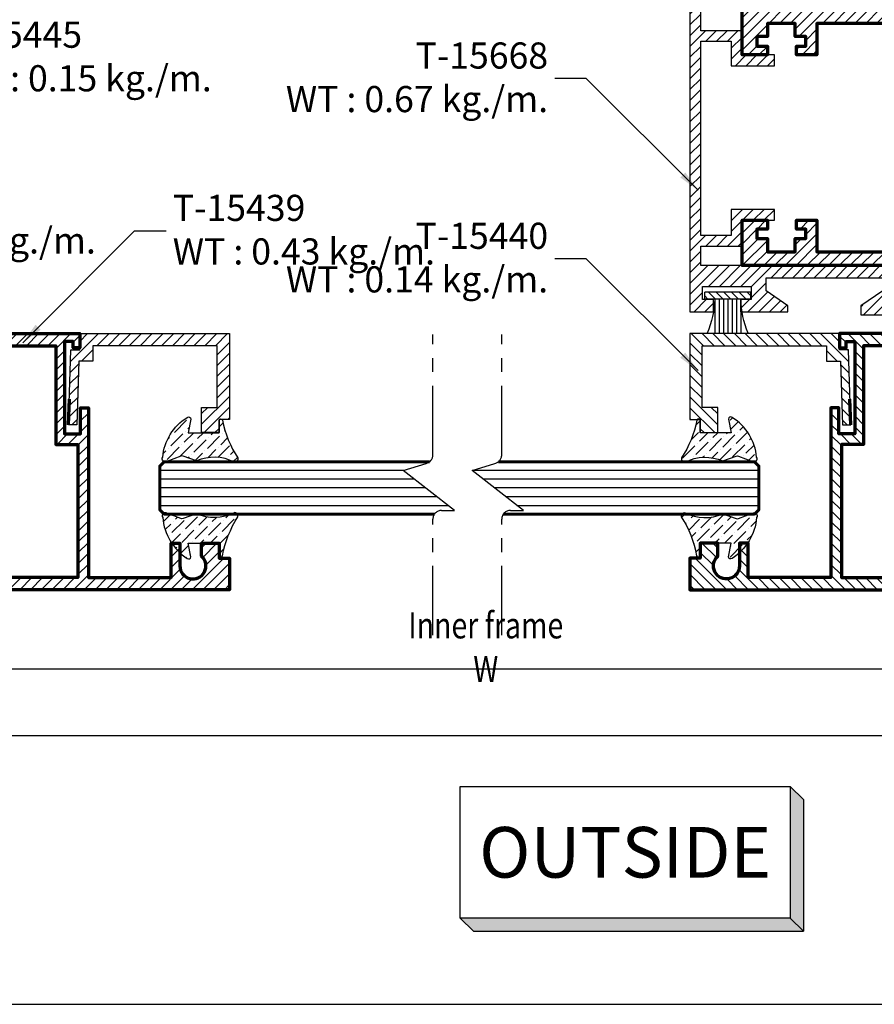
# Model space of a CAD drawing. Units: millimetres. Extents: x -4022 to -2921, y -9 to 782.
# Drawn here: x -3869 to -3770, y 33 to 146 of the extents above; entities that cross this region are included whole.
import ezdxf
from ezdxf.enums import TextEntityAlignment as Align

# ---------------------------------------------------------------- set-up
doc = ezdxf.new("R2010")
doc.units = ezdxf.units.MM
doc.header["$MEASUREMENT"] = 0
doc.linetypes.add('AXES', pattern=[50.79999999999998, 31.75, -6.349999999999998, 6.349999999999998, -6.349999999999998])
for name, color, linetype, lineweight in [('Accessory-Contour', 1, 'Continuous', 25), ('Aluminium-Contour', 2, 'Continuous', 70), ('Glass-Contour', 4, 'Continuous', 60), ('Glass-Elevation', 150, 'Continuous', 25), ('Hatch', 9, 'Continuous', 13)]:
    doc.layers.add(name, color=color, linetype=linetype, lineweight=lineweight)
for name, color, linetype in [('F-AXES', 1, 'AXES'), ('KYS', 7, 'Continuous'), ('REV_A', 7, 'Continuous'), ('S-T140', 4, 'Continuous'), ('Title Block', 5, 'Continuous')]:
    doc.layers.add(name, color=color, linetype=linetype)
doc.styles.add('E100', font='ISOCP.shx')
doc.styles.add('ROMANS', font='romans.shx', dxfattribs={"width": 0.7})
doc.styles.add('TB-Stamp-CSFB$0$Arial', font='arial_0.ttf', dxfattribs={"width": 0.8, "height": 2.5})
doc.dimstyles.new('TRT-1', dxfattribs={"dimtxt": 3, "dimasz": 2.5, "dimexe": 1, "dimexo": 1, "dimgap": 1, "dimtad": 1, "dimdec": 1, "dimzin": 12, "dimdsep": 46, "dimtxsty": 'ROMANS', "dimcen": 0, "dimclrd": 8, "dimclre": 8, "dimclrt": 1, "dimazin": 3, "dimtfac": 1, "dimtdec": 1, "dimtmove": 2, "dimatfit": 3, "dimfxl": 1, "dimarcsym": 0})

# ---------------------------------------------------------------- blocks, each defined once
blk = doc.blocks.new('90214-TB')
at = {"layer": 'Title Block'}
blk.add_lwpolyline([(817, 579.5000000000009), (24, 579.5), (24, 14.5), (817, 14.5)], close=True, dxfattribs=at)
at = {"color": 2, "style": 'TB-Stamp-CSFB$0$Arial', "width": 0.8}
for tag, p in [('DRAWING_TITLE_1', (751.4482009884305, 73.3573038106133)), ('DRAWING_TITLE_2', (751.4482009884305, 67.99206987365142)), ('DRAWING_TITLE_3', (751.5304301673877, 62.58532503611605))]:
    blk.add_attdef(tag, p, '', height=4.000000000000002, dxfattribs=at)
at = {"style": 'TB-Stamp-CSFB$0$Arial', "width": 0.8}
for tag, p in [('DATE?', (759.5245513504269, 28.19108816213702)), ('SCALE?', (782.4944720857948, 27.66131989185851))]:
    blk.add_attdef(tag, p, '', height=2.460629921259926, dxfattribs=at)
blk = doc.blocks.new('A$C705B5D30')
h = blk.add_hatch()
h.set_pattern_fill('ANSI31', color=8, scale=5, angle=180, style=0)
h.set_pattern_definition([(225, (1579.303203600924, 474.5033530813961), (0.4419417382415923, -0.4419417382415923), [])])
h.paths.add_polyline_path([(2.650000000023283, 0.1499999999941792), (2.650000000023283, 0.9499999999970896), (-2.650000000023283, 0.9499999999970896), (-2.650000000023283, 0.1499999999941792)])
at = {"layer": 'KYS', "color": 6}
for p, q in [((-1.5, 0.9499999999970896), (-1.5, 4.860000000000582)), ((-1, 0.9499999999970896), (-1, 4.860000000000582)), ((-0.5, 0.9499999999970896), (-0.5, 4.860000000000582)), ((0, 0.9499999999970896), (0, 4.860000000000582)), ((0.5, 0.9499999999970896), (0.5, 4.860000000000582)), ((1, 0.9499999999970896), (1, 4.860000000000582)), ((1.5, 0.9499999999970896), (1.5, 4.860000000000582)), ((2.650000000023283, 0.9499999999970896), (-2.650000000023283, 0.9499999999970896)), ((-2.650000000023283, 0.9499999999970896), (-2.650000000023283, 0.1499999999941792)), ((2.650000000023283, 0.1499999999941792), (-2.650000000023283, 0.1499999999941792)), ((2.650000000023283, 0.9499999999970896), (2.650000000023283, 0.1499999999941792))]:
    blk.add_line(p, q, dxfattribs=at)
for centre, start, end in [((-12.13017270562704, 0.6864893603633391), 1.420329646270096, 23.114974536047), ((12.13017270562704, 0.6864893603633391), 156.885025463953, 178.5796703537299)]:
    blk.add_arc(centre, 10.6310489180152, start, end, dxfattribs=at)
blk = doc.blocks.new('*U4')
at = {"color": 2}
for p, q in [((-8.799688445448687, -3.509999999999998), (-8.09768844544869, -4.211999999999996)), ((-8.09768844544869, -4.211999999999996), (9.501688445448686, -4.211999999999996))]:
    blk.add_line(p, q, dxfattribs=at)
blk.add_lwpolyline([(8.799688445448687, 3.509999999999998), (8.799688445448687, -3.509999999999998), (-8.799688445448687, -3.509999999999998), (-8.799688445448687, 3.509999999999998), (8.799688445448687, 3.509999999999998), (9.501688445448686, 2.808), (9.501688445448686, -4.211999999999996), (8.799688445448687, -3.509999999999998)], dxfattribs=at)
for points in [[(8.799688445448687, 3.509999999999998), (9.501688445448686, 2.808), (8.799688445448687, -3.509999999999998), (9.501688445448686, -4.211999999999996)], [(-8.799688445448687, -3.509999999999998), (8.799688445448687, -3.509999999999998), (-8.09768844544869, -4.211999999999996), (9.501688445448686, -4.211999999999996)]]:
    blk.add_solid(points, dxfattribs=at)
at = {"color": 4, "style": 'E100'}
blk.add_attdef('HOLD', text='', height=2.7, dxfattribs=at).set_placement((0, 0), align=Align.MIDDLE_CENTER)
blk = doc.blocks.new('A$C226503EA')
h = blk.add_hatch()
h.set_pattern_fill('ANSI31', color=256, scale=7)
h.set_pattern_definition([(45, (-1231.828520692114, -1007.930607072267), (-0.618718433538229, 0.6187184335382291), [])])
edge = h.paths.add_edge_path()
edge.add_line((187.5173608770338, -3.962606026744879), (191.2432277760913, -3.962606026749995))
edge.add_line((191.2432277760913, -3.962606026749995), (191.2432277760913, -2.712606026747267))
edge.add_line((191.2432277760913, -2.712606026747267), (186.2673608770319, -2.712606026747153))
edge.add_line((186.2673608770319, -2.712606026747153), (186.267360877034, -5.712606026753633))
edge.add_line((186.267360877034, -5.712606026753633), (182.7673608770237, -5.712606026753747))
edge.add_line((182.7673608770237, -5.712606026753747), (182.7673608770344, 16.58739397324928))
edge.add_line((182.7673608770344, 16.58739397324928), (186.2673608770324, 16.58739397324814))
edge.add_line((186.2673608770324, 16.58739397324814), (186.2673608770338, 13.78739397324978))
edge.add_line((186.2673608770338, 13.78739397324978), (191.2398057206408, 13.78739397325114))
edge.add_line((191.2398057206408, 13.78739397325114), (191.2398057206412, 15.03739397325239))
edge.add_line((191.2398057206412, 15.03739397325239), (187.5173608770342, 15.03739397324819))
edge.add_line((187.5173608770342, 15.03739397324819), (187.5173608770272, 17.78739397325114))
edge.add_line((187.5173608770272, 17.78739397325114), (182.7673608770324, 17.787393973245))
edge.add_line((182.7673608770324, 17.787393973245), (182.7673608770326, 20.23739397325141))
edge.add_line((182.7673608770326, 20.23739397325141), (212.4673608770299, 20.23739397324914))
edge.add_line((212.4673608770299, 20.23739397324914), (212.4673608770297, 24.19468075935504))
edge.add_line((212.4673608770297, 24.19468075935504), (214.2178526446555, 24.19468075935504))
edge.add_line((214.2178526446555, 24.19468075935504), (215.3239614152321, 23.08857198875933))
edge.add_line((215.3239614152321, 23.08857198875933), (220.8338938556969, 25.11308741849405))
edge.add_arc((220.7304279657526, 25.39468075935664), 0.3000000000002128, 290.1748552414851, 450.0000000000054)
edge.add_line((220.7304279657526, 25.69468075935686), (209.717360877032, 25.69468075935481))
edge.add_line((209.717360877032, 25.69468075935481), (209.7173608770293, 23.92586465472152))
edge.add_line((209.7173608770293, 23.92586465472152), (210.9673608770365, 23.92586465472152))
edge.add_line((210.9673608770365, 23.92586465472152), (210.9673608770254, 22.43739397325146))
edge.add_line((210.9673608770254, 22.43739397325146), (205.3673608770296, 22.43739397325328))
edge.add_line((205.3673608770296, 22.43739397325328), (205.3673608770255, 23.93739397325055))
edge.add_line((205.3673608770255, 23.93739397325055), (206.6173608770341, 23.93739397324464))
edge.add_line((206.6173608770341, 23.93739397324464), (206.6173608770339, 25.69468075936277))
edge.add_line((206.6173608770339, 25.69468075936277), (201.1687409091037, 25.69468075935663))
edge.add_line((201.1687409091037, 25.69468075935663), (201.1687409091039, 24.66861555162961))
edge.add_line((201.1687409091039, 24.66861555162961), (203.6673608770298, 22.91906301496385))
edge.add_line((203.6673608770298, 22.91906301496385), (203.6673608770298, 21.63739397323309))
edge.add_line((203.6673608770298, 21.63739397323309), (190.267360877039, 21.63739397324287))
edge.add_line((190.267360877039, 21.63739397324287), (190.2673608770288, 22.91809670611212))
edge.add_line((190.2673608770288, 22.91809670611212), (192.7673608770251, 24.66861555163325))
edge.add_line((192.7673608770251, 24.66861555163325), (192.767360877014, 25.33739397323973))
edge.add_line((192.767360877014, 25.33739397323973), (187.3173608770378, 25.33739397324996))
edge.add_line((187.3173608770378, 25.33739397324996), (187.3173608770223, 23.92586465472016))
edge.add_line((187.3173608770223, 23.92586465472016), (188.567360877031, 23.92586465472607))
edge.add_line((188.567360877031, 23.92586465472607), (188.5673608770296, 22.43739397325305))
edge.add_line((188.5673608770296, 22.43739397325305), (182.9673608770295, 22.43739397325555))
edge.add_line((182.9673608770295, 22.43739397325555), (182.9673608770333, 23.93739397324782))
edge.add_line((182.9673608770333, 23.93739397324782), (184.217360877022, 23.93739397324782))
edge.add_line((184.217360877022, 23.93739397324782), (184.217360877032, 25.33739397324678))
edge.add_line((184.217360877032, 25.33739397324678), (181.5173608770326, 25.33739397325405))
edge.add_line((181.5173608770326, 25.33739397325405), (181.5173608770324, -14.46260602675818))
edge.add_line((181.5173608770324, -14.46260602675818), (184.217360877032, -14.46260602675113))
edge.add_line((184.217360877032, -14.46260602675113), (184.217360877022, -13.06260602675229))
edge.add_line((184.217360877022, -13.06260602675229), (182.9673608770333, -13.06260602675229))
edge.add_line((182.9673608770333, -13.06260602675229), (182.9673608770295, -11.56260602675979))
edge.add_line((182.9673608770295, -11.56260602675979), (188.5673608770296, -11.56260602675741))
edge.add_line((188.5673608770296, -11.56260602675741), (188.567360877031, -13.05107670823054))
edge.add_line((188.567360877031, -13.05107670823054), (187.3173608770223, -13.05107670822451))
edge.add_line((187.3173608770223, -13.05107670822451), (187.3173608770378, -14.46260602675432))
edge.add_line((187.3173608770378, -14.46260602675432), (192.767360877014, -14.4626060267442))
edge.add_line((192.767360877014, -14.4626060267442), (192.7673608770251, -13.79382760513761))
edge.add_line((192.7673608770251, -13.79382760513761), (190.2673608770288, -12.04330875961648))
edge.add_line((190.2673608770288, -12.04330875961648), (190.267360877039, -10.56260602673979))
edge.add_line((190.267360877039, -10.56260602673979), (203.6673608770298, -10.56260602673012))
edge.add_line((203.6673608770298, -10.56260602673012), (203.6673608770298, -12.04427506846832))
edge.add_line((203.6673608770298, -12.04427506846832), (201.1687409091039, -13.79382760513397))
edge.add_line((201.1687409091039, -13.79382760513397), (201.1687409091037, -14.81989281286099))
edge.add_line((201.1687409091037, -14.81989281286099), (206.6173608770339, -14.81989281286724))
edge.add_line((206.6173608770339, -14.81989281286724), (206.6173608770341, -13.06260602674899))
edge.add_line((206.6173608770341, -13.06260602674899), (205.3673608770255, -13.06260602675491))
edge.add_line((205.3673608770255, -13.06260602675491), (205.3673608770296, -11.56260602675775))
edge.add_line((205.3673608770296, -11.56260602675775), (210.9673608770254, -11.56260602675582))
edge.add_line((210.9673608770254, -11.56260602675582), (210.9673608770365, -13.05107670822588))
edge.add_line((210.9673608770365, -13.05107670822588), (209.7173608770293, -13.05107670822599))
edge.add_line((209.7173608770293, -13.05107670822599), (209.717360877032, -14.81989281285917))
edge.add_line((209.717360877032, -14.81989281285917), (220.7304279657526, -14.81989281286133))
edge.add_arc((220.7304279657526, -14.519892812861), 0.3000000000003276, 270, 429.8251447585173)
edge.add_line((220.8338938556969, -14.23829947199829), (215.3239614152321, -12.21378404226368))
edge.add_line((215.3239614152321, -12.21378404226368), (214.2178526446555, -13.31989281285951))
edge.add_line((214.2178526446555, -13.31989281285951), (212.4673608770297, -13.31989281285951))
edge.add_line((212.4673608770297, -13.31989281285951), (212.4673608770299, -9.162606026746289))
edge.add_line((212.4673608770299, -9.162606026746289), (182.7673608770328, -9.162606026748335))
edge.add_line((182.7673608770328, -9.162606026748335), (182.7673608770335, -6.912606026750382))
edge.add_line((182.7673608770335, -6.912606026750382), (187.5173608770274, -6.912606026755384))
edge.add_line((187.5173608770274, -6.912606026755384), (187.5173608770338, -3.962606026744879))
at = {"color": 3, "linetype": 'Continuous'}
blk.add_lwpolyline([(187.5173608770338, -3.962606026744879), (191.2432277760913, -3.962606026749995), (191.2432277760913, -2.712606026747267), (186.2673608770319, -2.712606026747153), (186.267360877034, -5.712606026753633), (182.7673608770237, -5.712606026753747), (182.7673608770344, 16.58739397324928), (186.2673608770324, 16.58739397324814), (186.2673608770338, 13.78739397324978), (191.2398057206408, 13.78739397325114), (191.2398057206412, 15.03739397325239), (187.5173608770342, 15.03739397324819), (187.5173608770272, 17.78739397325114), (182.7673608770324, 17.787393973245), (182.7673608770326, 20.23739397325141), (212.4673608770299, 20.23739397324914), (212.4673608770297, 24.19468075935504), (214.2178526446555, 24.19468075935504), (215.3239614152321, 23.08857198875933), (220.8338938556969, 25.11308741849405, 0.8378003287785949), (220.7304279657526, 25.69468075935686), (209.717360877032, 25.69468075935481), (209.7173608770293, 23.92586465472152), (210.9673608770365, 23.92586465472152), (210.9673608770254, 22.43739397325146), (205.3673608770296, 22.43739397325328), (205.3673608770255, 23.93739397325055), (206.6173608770341, 23.93739397324464), (206.6173608770339, 25.69468075936277), (201.1687409091037, 25.69468075935663), (201.1687409091039, 24.66861555162961), (203.6673608770298, 22.91906301496385), (203.6673608770298, 21.63739397323309), (190.267360877039, 21.63739397324287), (190.2673608770288, 22.91809670611212), (192.7673608770251, 24.66861555163325), (192.767360877014, 25.33739397323973), (187.3173608770378, 25.33739397324996), (187.3173608770223, 23.92586465472016), (188.567360877031, 23.92586465472607), (188.5673608770296, 22.43739397325305), (182.9673608770295, 22.43739397325555), (182.9673608770333, 23.93739397324782), (184.217360877022, 23.93739397324782), (184.217360877032, 25.33739397324678), (181.5173608770326, 25.33739397325405), (181.5173608770324, -14.46260602675818), (184.217360877032, -14.46260602675113), (184.217360877022, -13.06260602675229), (182.9673608770333, -13.06260602675229), (182.9673608770295, -11.56260602675979), (188.5673608770296, -11.56260602675741), (188.567360877031, -13.05107670823054), (187.3173608770223, -13.05107670822451), (187.3173608770378, -14.46260602675432), (192.767360877014, -14.4626060267442), (192.7673608770251, -13.79382760513761), (190.2673608770288, -12.04330875961648), (190.267360877039, -10.56260602673979), (203.6673608770298, -10.56260602673012), (203.6673608770298, -12.04427506846832), (201.1687409091039, -13.79382760513397), (201.1687409091037, -14.81989281286099), (206.6173608770339, -14.81989281286724), (206.6173608770341, -13.06260602674899), (205.3673608770255, -13.06260602675491), (205.3673608770296, -11.56260602675775), (210.9673608770254, -11.56260602675582), (210.9673608770365, -13.05107670822588), (209.7173608770293, -13.05107670822599), (209.717360877032, -14.81989281285917), (220.7304279657526, -14.81989281286133, 0.8378003287786076), (220.8338938556969, -14.23829947199829), (215.3239614152321, -12.21378404226368), (214.2178526446555, -13.31989281285951), (212.4673608770297, -13.31989281285951), (212.4673608770299, -9.162606026746289), (182.7673608770328, -9.162606026748335), (182.7673608770335, -6.912606026750382), (187.5173608770274, -6.912606026755384)], format="xyb", close=True, dxfattribs=at)
blk = doc.blocks.new('A$C0F193F0C')
h = blk.add_hatch()
h.set_pattern_fill('ANSI31', color=256, scale=7, angle=-90.00000000000001)
h.set_pattern_definition([(314.9999999999999, (217.4600965946076, 1716.954738669539), (0.6187184335382293, 0.6187184335382288), [])])
edge = h.paths.add_edge_path()
edge.add_line((-186.6157848577783, 7.539858125760702), (-186.6157848577725, 8.639858125754017))
edge.add_line((-186.6157848577725, 8.639858125754017), (-185.4157848577733, 8.639858125742421))
edge.add_line((-185.4157848577733, 8.639858125742421), (-185.4157848577733, 9.639858125759247))
edge.add_line((-185.4157848577733, 9.639858125759247), (-188.3157848577688, 9.639858125754017))
edge.add_line((-188.3157848577688, 9.639858125754017), (-188.3157848577718, 4.439858125753517))
edge.add_line((-188.3157848577718, 4.439858125753517), (-138.2657848577837, 4.439858125753972))
edge.add_line((-138.2657848577837, 4.439858125753972), (-138.2657848577686, 6.092218778140023))
edge.add_line((-138.2657848577686, 6.092218778140023), (-139.0157848577749, 6.092218778146389))
edge.add_line((-139.0157848577749, 6.092218778146389), (-139.0157848577688, 5.342218778147981))
edge.add_line((-139.0157848577688, 5.342218778147981), (-140.0157848577662, 5.342218778141387))
edge.add_line((-140.0157848577662, 5.342218778141387), (-140.0157848577742, 15.95625022314971))
edge.add_line((-140.0157848577742, 15.95625022314971), (-138.1657848577752, 15.95625022315994))
edge.add_line((-138.1657848577752, 15.95625022315994), (-138.1657848577751, 12.95625022315267))
edge.add_line((-138.1657848577751, 12.95625022315267), (-137.2657848577848, 12.95625022316904))
edge.add_line((-137.2657848577848, 12.95625022316904), (-137.2657848577736, 32.43985812575329))
edge.add_line((-137.2657848577736, 32.43985812575329), (-127.7657848577664, 32.43985812574988))
edge.add_line((-127.7657848577664, 32.43985812574988), (-127.7657848577664, 28.50767633569103))
edge.add_line((-127.7657848577664, 28.50767633569103), (-126.7657848577664, 28.50767633568944))
edge.add_line((-126.7657848577664, 28.50767633568944), (-126.7657848577664, 31.10767633568662))
edge.add_arc((-125.2657848577681, 31.10767633568593), 1.499999999998352, -48.18968510408081, 179.9999999999738, ccw=False)
edge.add_line((-124.2657848577664, 29.98964234693972), (-124.265784857771, 28.50767633568648))
edge.add_line((-124.265784857771, 28.50767633568648), (-122.2657848577664, 28.5076763356949))
edge.add_line((-122.2657848577664, 28.5076763356949), (-122.2657848577664, 30.20767633569062))
edge.add_line((-122.2657848577664, 30.20767633569062), (-121.065784857769, 30.20767633569767))
edge.add_line((-121.065784857769, 30.20767633569767), (-121.0657848577733, 33.83985812574406))
edge.add_line((-121.0657848577733, 33.83985812574406), (-188.3157848577718, 33.83985812575293))
edge.add_line((-188.3157848577718, 33.83985812575293), (-188.3157848577688, 28.63985812575243))
edge.add_line((-188.3157848577688, 28.63985812575243), (-185.4157848577749, 28.63985812574742))
edge.add_line((-185.4157848577749, 28.63985812574742), (-185.4157848577749, 29.63985812576402))
edge.add_line((-185.4157848577749, 29.63985812576402), (-186.6157848577725, 29.63985812575243))
edge.add_line((-186.6157848577725, 29.63985812575243), (-186.6157848577783, 30.73985812574574))
edge.add_line((-186.6157848577783, 30.73985812574574), (-185.4157848577659, 30.73985812575643))
edge.add_line((-185.4157848577659, 30.73985812575643), (-185.4157848577808, 32.23985812574756))
edge.add_line((-185.4157848577808, 32.23985812574756), (-182.2157848577757, 32.23985812575211))
edge.add_line((-182.2157848577757, 32.23985812575211), (-182.2157848577708, 30.73985812575302))
edge.add_line((-182.2157848577708, 30.73985812575302), (-181.0157848577682, 30.73985812575279))
edge.add_line((-181.0157848577682, 30.73985812575279), (-181.015784857774, 29.63985812575174))
edge.add_line((-181.015784857774, 29.63985812575174), (-182.0657848577737, 29.63985812575515))
edge.add_line((-182.0657848577737, 29.63985812575515), (-182.0657848577737, 28.63985812575038))
edge.add_line((-182.0657848577737, 28.63985812575038), (-179.7157848577344, 28.63985812575834))
edge.add_line((-179.7157848577344, 28.63985812575834), (-179.7157848577582, 32.23985812575188))
edge.add_line((-179.7157848577582, 32.23985812575188), (-153.715784857777, 32.23985812575165))
edge.add_line((-153.715784857777, 32.23985812575165), (-153.7157848577664, 30.33985812575133))
edge.add_line((-153.7157848577664, 30.33985812575133), (-158.0157848577823, 30.33985812575338))
edge.add_line((-158.0157848577823, 30.33985812575338), (-158.0157848577729, 26.93985812575033))
edge.add_line((-158.0157848577729, 26.93985812575033), (-156.6157848577723, 26.93985812575647))
edge.add_line((-156.6157848577723, 26.93985812575647), (-156.6157848577722, 29.13985812575243))
edge.add_line((-156.6157848577722, 29.13985812575243), (-153.6157848577722, 29.13985812575243))
edge.add_line((-153.6157848577722, 29.13985812575243), (-153.6157848577722, 9.139858125756064))
edge.add_line((-153.6157848577722, 9.139858125756064), (-156.6157848577722, 9.139858125756064))
edge.add_line((-156.6157848577722, 9.139858125756064), (-156.6157848577723, 11.33985812575452))
edge.add_line((-156.6157848577723, 11.33985812575452), (-158.0157848577736, 11.33985812574792))
edge.add_line((-158.0157848577736, 11.33985812574792), (-158.0157848577737, 7.939858125751471))
edge.add_line((-158.0157848577737, 7.939858125751471), (-153.7157848577667, 7.939858125755563))
edge.add_line((-153.7157848577667, 7.939858125755563), (-153.7157848577667, 6.039858125756837))
edge.add_line((-153.7157848577667, 6.039858125756837), (-179.7157848577581, 6.039858125756837))
edge.add_line((-179.7157848577581, 6.039858125756837), (-179.7157848577344, 9.639858125753562))
edge.add_line((-179.7157848577344, 9.639858125753562), (-182.0657848577737, 9.639858125756064))
edge.add_line((-182.0657848577737, 9.639858125756064), (-182.0657848577737, 8.639858125751289))
edge.add_line((-182.0657848577737, 8.639858125751289), (-181.015784857774, 8.6398581257547))
edge.add_line((-181.015784857774, 8.6398581257547), (-181.0157848577682, 7.539858125753653))
edge.add_line((-181.0157848577682, 7.539858125753653), (-182.2157848577708, 7.539858125753426))
edge.add_line((-182.2157848577708, 7.539858125753426), (-182.2157848577757, 6.039858125754336))
edge.add_line((-182.2157848577757, 6.039858125754336), (-185.4157848577808, 6.039858125758883))
edge.add_line((-185.4157848577808, 6.039858125758883), (-185.4157848577659, 7.539858125750015))
edge.add_line((-185.4157848577659, 7.539858125750015), (-186.6157848577783, 7.539858125760702))
h.paths.add_polyline_path([(-152.3157848577702, 32.43985812575011), (-152.3157848577703, 5.83985812576384), (-141.0157848577746, 5.8398581257552), (-141.0157848577745, 17.15625022314589), (-138.465784857775, 17.15625022316499), (-138.4657848577865, 32.43985812575011)], flags=16)
at = {"layer": 'Aluminium-Contour'}
blk.add_line((-154.1657848577752, 6.039858125758656), (-154.0157848577696, 6.039858125758656), dxfattribs=at)
at = {"layer": 'Aluminium-Contour', "color": 3}
blk.add_lwpolyline([(-186.6157848577783, 7.539858125760702), (-186.6157848577725, 8.639858125754017), (-185.4157848577733, 8.639858125742421), (-185.4157848577733, 9.639858125759247), (-188.3157848577688, 9.639858125754017), (-188.3157848577718, 4.439858125753517), (-138.2657848577837, 4.439858125753972), (-138.2657848577686, 6.092218778140023), (-139.0157848577749, 6.092218778146389), (-139.0157848577688, 5.342218778147981), (-140.0157848577662, 5.342218778141387), (-140.0157848577742, 15.95625022314971), (-138.1657848577752, 15.95625022315994), (-138.1657848577751, 12.95625022315267), (-137.2657848577848, 12.95625022316904), (-137.2657848577736, 32.43985812575329), (-127.7657848577664, 32.43985812574988), (-127.7657848577664, 28.50767633569103), (-126.7657848577664, 28.50767633568944), (-126.7657848577664, 31.10767633568662, -1.542658710507834), (-124.2657848577664, 29.98964234693972), (-124.265784857771, 28.50767633568648), (-122.2657848577664, 28.5076763356949), (-122.2657848577664, 30.20767633569062), (-121.065784857769, 30.20767633569767), (-121.0657848577733, 33.83985812574406), (-188.3157848577718, 33.83985812575293), (-188.3157848577688, 28.63985812575243), (-185.4157848577749, 28.63985812574742), (-185.4157848577749, 29.63985812576402), (-186.6157848577725, 29.63985812575243), (-186.6157848577783, 30.73985812574574), (-185.4157848577659, 30.73985812575643), (-185.4157848577808, 32.23985812574756), (-182.2157848577757, 32.23985812575211), (-182.2157848577708, 30.73985812575302), (-181.0157848577682, 30.73985812575279), (-181.015784857774, 29.63985812575174), (-182.0657848577737, 29.63985812575515), (-182.0657848577737, 28.63985812575038), (-179.7157848577344, 28.63985812575834), (-179.7157848577582, 32.23985812575188), (-153.715784857777, 32.23985812575165), (-153.7157848577664, 30.33985812575133), (-158.0157848577823, 30.33985812575338), (-158.0157848577729, 26.93985812575033), (-156.6157848577723, 26.93985812575647), (-156.6157848577722, 29.13985812575243), (-153.6157848577722, 29.13985812575243), (-153.6157848577722, 9.139858125756064), (-156.6157848577722, 9.139858125756064), (-156.6157848577723, 11.33985812575452), (-158.0157848577736, 11.33985812574792), (-158.0157848577737, 7.939858125751471), (-153.7157848577667, 7.939858125755563), (-153.7157848577667, 6.039858125756837), (-179.7157848577581, 6.039858125756837), (-179.7157848577344, 9.639858125753562), (-182.0657848577737, 9.639858125756064), (-182.0657848577737, 8.639858125751289), (-181.015784857774, 8.6398581257547), (-181.0157848577682, 7.539858125753653), (-182.2157848577708, 7.539858125753426), (-182.2157848577757, 6.039858125754336), (-185.4157848577808, 6.039858125758883), (-185.4157848577659, 7.539858125750015)], format="xyb", close=True, dxfattribs=at)
blk.add_lwpolyline([(-152.3157848577702, 32.43985812575011), (-152.3157848577703, 5.83985812576384), (-141.0157848577746, 5.8398581257552), (-141.0157848577745, 17.15625022314589), (-138.465784857775, 17.15625022316499), (-138.4657848577865, 32.43985812575011)], close=True, dxfattribs=at)
blk = doc.blocks.new('A$C3AA8085C')
h = blk.add_hatch()
h.set_pattern_fill('ANSI31', color=256, scale=7)
h.set_pattern_definition([(45, (-1671.059749872742, 351.8874366814557), (-0.618718433538229, 0.6187184335382291), [])])
h.paths.add_polyline_path([(4.355130671030111, -3.838444770986882), (4.355130671029428, 13.36155522902573), (-5.51268753891668, 13.36155522902573), (-5.512687538914179, 12.16155522902864), (-7.01268753891145, 12.16155522901494), (-7.012687538911223, 10.16155522902909), (-4.112687538914997, 10.16155522902415), (-4.112687538912496, 11.9615552290241), (2.955130671028201, 11.96155522903001), (2.955130671029792, -2.338444770957437), (1.189089467392023, -2.338444771000468), (1.18908946738361, -3.932637782400093), (-6.135130711118109, -4.167938564644885), (-6.105341769370398, -5.119015070070418), (2.505130671027928, -4.849323977415168), (2.505130671028155, -3.838444770986882)])
at = {"color": 3, "linetype": 'Continuous'}
blk.add_lwpolyline([(4.355130671030111, -3.838444770986882), (4.355130671029428, 13.36155522902573), (-5.51268753891668, 13.36155522902573), (-5.512687538914179, 12.16155522902864), (-7.01268753891145, 12.16155522901494), (-7.012687538911223, 10.16155522902909), (-4.112687538914997, 10.16155522902415), (-4.112687538912496, 11.9615552290241), (2.955130671028201, 11.96155522903001), (2.955130671029792, -2.338444770957437), (1.189089467392023, -2.338444771000468), (1.18908946738361, -3.932637782400093), (-6.135130711118109, -4.167938564644885), (-6.105341769370398, -5.119015070070418), (2.505130671027928, -4.849323977415168), (2.505130671028155, -3.838444770986882)], close=True, dxfattribs=at)
at = {"layer": 'Aluminium-Contour', "color": 3}
blk.add_line((-6.105341769370625, -5.119015070070418), (-3.180183229785143, -5.027395335126585), dxfattribs=at)
blk = doc.blocks.new('*D1018')
at = {"color": 8, "lineweight": -2, "transparency": 16777216}
for p, q in [((-3941.772856279344, 81.37502978210065), (-3941.772856279344, 63.22703475075352)), ((-3565.31763281433, 81.37502978210065), (-3565.31763281433, 63.22703475075352)), ((-3939.272856279344, 64.22703475075352), (-3567.81763281433, 64.22703475075352))]:
    blk.add_line(p, q, dxfattribs=at)
at = {"color": 8, "transparency": 16777216}
for points in [[(-3939.272856279344, 64.64370141742019), (-3939.272856279344, 63.81036808408685), (-3941.772856279344, 64.22703475075352)], [(-3567.81763281433, 64.64370141742019), (-3567.81763281433, 63.81036808408685), (-3565.31763281433, 64.22703475075352)]]:
    blk.add_solid(points, dxfattribs=at)
at = {"layer": 'DEFPOINTS', "color": 0, "transparency": 16777216}
for p in [(-3941.772856279344, 82.37502978210065), (-3565.31763281433, 82.37502978210065), (-3565.31763281433, 64.22703475075352)]:
    blk.add_point(p, dxfattribs=at)
at = {"color": 1, "transparency": 16777216, "insert": (-3753.545244546837, 66.72703475075352), "char_height": 3, "attachment_point": 5, "style": 'ROMANS'}
blk.add_mtext('{\\W0.8;Outer frame W}', dxfattribs=at)
blk = doc.blocks.new('*D1024')
at = {"color": 8, "lineweight": -2, "transparency": 16777216}
for p, q in [((-3718.392648718548, 82.97502978286727), (-3718.392648718548, 70.88055024844289)), ((-3911.777941971075, 80.99577550940933), (-3911.777941971075, 70.88055024844289)), ((-3909.277941971075, 71.88055024844289), (-3720.892648718548, 71.88055024844289))]:
    blk.add_line(p, q, dxfattribs=at)
at = {"color": 8, "transparency": 16777216}
for points in [[(-3909.277941971075, 72.29721691510956), (-3909.277941971075, 71.46388358177622), (-3911.777941971075, 71.88055024844289)], [(-3720.892648718548, 72.29721691510956), (-3720.892648718548, 71.46388358177622), (-3718.392648718548, 71.88055024844289)]]:
    blk.add_solid(points, dxfattribs=at)
at = {"layer": 'DEFPOINTS', "color": 0, "transparency": 16777216}
for p in [(-3718.392648718548, 83.97502978286727), (-3911.777941971075, 81.99577550940933), (-3718.392648718548, 71.88055024844289)]:
    blk.add_point(p, dxfattribs=at)
at = {"color": 1, "transparency": 16777216, "insert": (-3815.085295344811, 74.38055024844289), "char_height": 3, "attachment_point": 5, "style": 'ROMANS'}
blk.add_mtext('{\\W0.8;Inner frame W}', dxfattribs=at)

msp = doc.modelspace()

# ---------------------------------------------------------------- hatches: boundary and pattern name
at = {"layer": 'Hatch'}
h = msp.add_hatch(dxfattribs=at)
h.set_pattern_fill('ANSI36', color=256, scale=0.25, angle=-180)
h.set_pattern_definition([(225, (2894.579830067267, 3471.245493954954), (-0.4209495056751174, -1.543481520808759), [1.984375, -0.396875, 0, -0.396875])])
edge = h.paths.add_edge_path()
edge.add_arc((-3833.127712946049, 102.8438329223588), 12.43894232655462, 191.1558393597819, 212.8751492936119)
edge.add_arc((-3843.90290566371, 95.97047168989884), 0.3500000000003711, -104.18971472429712, 20.29102303663751, ccw=False)
edge.add_arc((-3846.275368442753, 91.13080957342801), 5.047960927366608, 63.06444200586427, 113.743632144382)
edge.add_line((-3848.30790446647, 95.75149208107925), (-3849.848118429574, 96.29080471895597))
edge.add_arc((-3849.982046498803, 96.07970457145571), 0.2500000000041406, 57.60777081940609, 124.7591176672584)
edge.add_line((-3850.1245783755, 96.28509362697534), (-3851.7050865942, 95.68828346842585))
edge.add_arc((-3851.904631221575, 95.97582814615029), 0.3500000000029234, 146.0578821604466, 304.75911766750585, ccw=False)
edge.add_arc((-3846.183200037941, 95.63143516066303), 6.035979175808584, 121.9240114885445, 174.8689964444221, ccw=False)
edge.add_arc((-3849.221217819739, 100.5573589972004), 0.2499999999986089, 1.1084769605292877, 127.95838543476981, ccw=False)
edge.add_line((-3848.971264604515, 100.5621953386492), (-3849.276059649957, 98.99551043277663))
edge.add_line((-3849.276059649957, 98.99551043277663), (-3845.727941971075, 98.99551043277663))
edge.add_line((-3845.727941971075, 98.99551043277663), (-3845.727941971075, 100.4019488165597))
edge.add_arc((-3845.527962084056, 100.399112482772), 0.2000000000039716, 10.969117032452175, 179.1874229842911, ccw=False)
h = msp.add_hatch(dxfattribs=at)
h.set_pattern_fill('ANSI36', color=256, scale=0.25, angle=-180)
h.set_pattern_definition([(225, (2916.596398504902, 3471.245493954819), (-0.4209495056751174, -1.543481520808759), [1.984375, -0.396875, 0, -0.396875])])
edge = h.paths.add_edge_path()
edge.add_arc((-3803.042877743569, 102.843832922224), 12.43894232655462, 327.12485070638814, 348.8441606402181, ccw=False)
edge.add_arc((-3792.267685025908, 95.97047168976401), 0.3500000000003711, 159.7089769633626, 284.1897147242971)
edge.add_arc((-3789.895222246865, 91.13080957329318), 5.047960927366608, 66.25636785561801, 116.9355579941357, ccw=False)
edge.add_line((-3787.862686223148, 95.75149208094442), (-3786.322472260043, 96.29080471882114))
edge.add_arc((-3786.188544190814, 96.07970457132087), 0.2500000000041406, 55.24088233274159, 122.39222918059389, ccw=False)
edge.add_line((-3786.046012314117, 96.2850936268405), (-3784.465504095418, 95.68828346829102))
edge.add_arc((-3784.265959468042, 95.97582814601546), 0.3500000000029234, 235.2408823324942, 393.9421178395534)
edge.add_arc((-3789.987390651676, 95.6314351605282), 6.035979175808584, 5.131003555577916, 58.07598851145555)
edge.add_arc((-3786.949372869879, 100.5573589970655), 0.2499999999986089, 52.04161456523024, 178.8915230394707)
edge.add_line((-3787.199326085102, 100.5621953385143), (-3786.89453103966, 98.9955104326418))
edge.add_line((-3786.89453103966, 98.9955104326418), (-3790.442648718542, 98.9955104326418))
edge.add_line((-3790.442648718542, 98.9955104326418), (-3790.442648718542, 100.4019488164249))
edge.add_arc((-3790.642628605561, 100.3991124826372), 0.2000000000039716, 0.8125770157089633, 169.0308829675478)
h = msp.add_hatch(dxfattribs=at)
h.set_pattern_fill('ANSI36', color=256, scale=0.25, angle=-180)
h.set_pattern_definition([(225, (2894.579830067267, 3471.257195093607), (-0.4209495056751174, -1.543481520808759), [1.984375, -0.396875, 0, -0.396875])])
edge = h.paths.add_edge_path()
edge.add_arc((-3832.46592360926, 82.40233520183133), 13.09936975794237, 147.9984014273295, 169.1615198512675, ccw=False)
edge.add_arc((-3843.902905663709, 89.46562957073091), 0.3500000000018549, 339.7089769631349, 464.1897147240797)
edge.add_arc((-3846.275368442755, 94.30529168720174), 5.047960927366841, 246.2563678556688, 296.9355579941865, ccw=False)
edge.add_line((-3848.307904466468, 89.68460917954869), (-3849.848118429572, 89.14529654167197))
edge.add_arc((-3849.982046498801, 89.35639668917223), 0.2500000000041406, 235.2408823327416, 302.3922291805939, ccw=False)
edge.add_line((-3850.124578375498, 89.1510076336526), (-3851.705086594198, 89.74781779220208))
edge.add_arc((-3851.904631221573, 89.46027311447764), 0.3500000000029234, 55.24088233249419, 213.9421178395534)
edge.add_arc((-3845.937285244869, 89.80493708583279), 6.280970343880106, 184.9328427454866, 236.8166076565856)
edge.add_arc((-3849.221217819736, 84.74536300701112), 0.2499999999977341, 232.0416145648095, 358.8915230390498)
edge.add_line((-3848.971264604513, 84.74052666556051), (-3849.276059649955, 86.30721157143304))
edge.add_line((-3849.276059649955, 86.30721157143304), (-3845.727941971074, 86.30721157143304))
edge.add_line((-3845.727941971074, 86.30721157143304), (-3845.727941971074, 84.90077318764995))
edge.add_arc((-3845.527962084054, 84.90360952143764), 0.2000000000039716, 180.8125770157089, 349.0308829675478)
h = msp.add_hatch(dxfattribs=at)
h.set_pattern_fill('ANSI36', color=256, scale=0.25, angle=-180)
h.set_pattern_definition([(225, (2916.596398504902, 3471.257195093473), (-0.4209495056751174, -1.543481520808759), [1.984375, -0.396875, 0, -0.396875])])
edge = h.paths.add_edge_path()
edge.add_arc((-3803.704667080357, 82.40233520169639), 13.09936975794237, 10.83848014873251, 32.00159857267048)
edge.add_arc((-3792.267685025908, 89.46562957059596), 0.3500000000018549, 75.81028527592031, 200.2910230368651, ccw=False)
edge.add_arc((-3789.895222246862, 94.3052916870668), 5.047960927366841, 243.0644420058135, 293.7436321443312)
edge.add_line((-3787.862686223149, 89.68460917941374), (-3786.322472260045, 89.14529654153702))
edge.add_arc((-3786.188544190816, 89.35639668903728), 0.2500000000041406, 237.6077708194061, 304.7591176672584)
edge.add_line((-3786.046012314119, 89.15100763351765), (-3784.465504095419, 89.74781779206714))
edge.add_arc((-3784.265959468044, 89.4602731143427), 0.3500000000029234, -33.94211783955342, 124.75911766750579, ccw=False)
edge.add_arc((-3790.233305444748, 89.80493708569784), 6.280970343880106, 303.18339234341437, 355.0671572545134, ccw=False)
edge.add_arc((-3786.949372869881, 84.74536300687618), 0.2499999999977341, 181.1084769609501, 307.95838543519056, ccw=False)
edge.add_line((-3787.199326085104, 84.74052666542556), (-3786.894531039662, 86.3072115712981))
edge.add_line((-3786.894531039662, 86.3072115712981), (-3790.442648718543, 86.3072115712981))
edge.add_line((-3790.442648718543, 86.3072115712981), (-3790.442648718543, 84.900773187515))
edge.add_arc((-3790.642628605563, 84.9036095213027), 0.2000000000039716, 190.9691170324522, 359.187422984291, ccw=False)

# ---------------------------------------------------------------- linework, layer by layer
at = {"layer": 'Accessory-Contour'}
for points in [[(-3845.331616106275, 100.4371684548516, 0.0950530965868691), (-3843.574625515662, 96.09184773530453, -0.6037191491867039), (-3843.988702337934, 95.63115041044168, 0.2248058947942306), (-3848.30790446647, 95.75149208107925, 1.352530408446148), (-3848.30790446647, 95.75149208107925), (-3849.848118429574, 96.29080471895597, 0.3016861746802069), (-3850.1245783755, 96.28509362697534), (-3851.7050865942, 95.68828346842585, -0.8294882843324117), (-3852.194991944416, 96.17125242978383, -0.2352153997725477), (-3849.374990062729, 100.7544734240821, -0.6179134612561688), (-3848.971264604515, 100.5621953386492), (-3849.276059649957, 98.99551043277663), (-3845.727941971075, 98.99551043277663), (-3845.727941971075, 100.4019488165597, -0.9021303146392408), (-3845.331616106312, 100.4371684550408)], [(-3790.838974583342, 100.4371684547168, -0.0950530965868691), (-3792.595965173955, 96.0918477351697, 0.6037191491867039), (-3792.181888351683, 95.63115041030684, -0.2248058947942306), (-3787.862686223148, 95.75149208094442, -1.352530408446148), (-3787.862686223148, 95.75149208094442), (-3786.322472260043, 96.29080471882114, -0.3016861746802069), (-3786.046012314117, 96.2850936268405), (-3784.465504095418, 95.68828346829102, 0.8294882843324117), (-3783.975598745202, 96.171252429649, 0.2352153997725477), (-3786.795600626888, 100.7544734239472, 0.6179134612561688), (-3787.199326085102, 100.5621953385143), (-3786.89453103966, 98.9955104326418), (-3790.442648718542, 98.9955104326418), (-3790.442648718542, 100.4019488164249, 0.9021303146392408), (-3790.838974583306, 100.437168454906)], [(-3845.331616106273, 84.86555354935805, -0.09260488650104035), (-3843.574625515661, 89.34425352532341, 0.6037191491867039), (-3843.988702337932, 89.8049508501899, -0.2248058947942306), (-3848.307904466468, 89.68460917954869, -1.352530408446148), (-3848.307904466468, 89.68460917954869), (-3849.848118429572, 89.14529654167197, -0.3016861746802069), (-3850.124578375498, 89.1510076336526), (-3851.705086594198, 89.74781779220208, 0.8294882843324117), (-3852.194991944414, 89.2648488308441, 0.2303340500808244), (-3849.374990062728, 84.54824858013123, 0.6179134612561688), (-3848.971264604513, 84.74052666556051), (-3849.276059649955, 86.30721157143304), (-3845.727941971074, 86.30721157143304), (-3845.727941971074, 84.90077318764995, 0.9021303146392408), (-3845.33161610631, 84.86555354916888)], [(-3790.838974583343, 84.86555354922311, 0.09260488650104035), (-3792.595965173956, 89.34425352518846, -0.6037191491867039), (-3792.181888351685, 89.80495085005495, 0.2248058947942306), (-3787.862686223149, 89.68460917941374, 1.352530408446148), (-3787.862686223149, 89.68460917941374), (-3786.322472260045, 89.14529654153702, 0.3016861746802069), (-3786.046012314119, 89.15100763351765), (-3784.465504095419, 89.74781779206714, -0.8294882843324117), (-3783.975598745203, 89.26484883070916, -0.2303340500808244), (-3786.795600626889, 84.54824857999628, -0.6179134612561688), (-3787.199326085104, 84.74052666542556), (-3786.894531039662, 86.3072115712981), (-3790.442648718543, 86.3072115712981), (-3790.442648718543, 84.900773187515, -0.9021303146392408), (-3790.838974583307, 84.86555354903393)]]:
    msp.add_lwpolyline(points, format="xyb", dxfattribs=at)
at = {"layer": 'F-AXES', "ltscale": 0.25}
for points in [[(-3821.161766716728, 75.76213666455826), (-3821.161766716737, 89.07448778786213, -0.414213562373095), (-3820.161766716737, 90.07448778786213), (-3818.661766716737, 90.07448778786213), (-3824.57526310451, 94.64775925772275), (-3821.93714435766, 95.47203550819697, 0.3493102526741151), (-3821.161766716737, 96.44648139987268), (-3821.16176671673, 110.2793120782505)], [(-3813.253635674431, 75.76213666455826), (-3813.25363567444, 89.07448778786213, -0.414213562373095), (-3812.25363567444, 90.07448778786213), (-3810.75363567444, 90.07448778786213), (-3816.667132062213, 94.64775925772275), (-3814.029013315363, 95.47203550819697, 0.3493102526741151), (-3813.25363567444, 96.44648139987268), (-3813.253635674433, 110.2793120782505)]]:
    msp.add_lwpolyline(points, format="xyb", dxfattribs=at)
at = {"layer": 'Glass-Contour'}
for points in [[(-3821.54772018925, 95.65721157143659), (-3852.028248211541, 95.65721157143659), (-3852.528248211541, 95.15721157143659), (-3852.528248211541, 90.15721157143659), (-3852.028248211541, 89.65721157143659), (-3820.974437001697, 89.65721157143659)], [(-3813.066305959399, 89.65721157143659), (-3784.210733680955, 89.65721157143659), (-3783.710733679464, 90.15721157292816), (-3783.710733679464, 95.15721157292816), (-3784.210733677972, 95.65721157143659), (-3813.639589146952, 95.65721157143659)]]:
    msp.add_lwpolyline(points, dxfattribs=at)
at = {"layer": 'Glass-Elevation'}
for p, q in [((-3824.545010715223, 94.65721157143659), (-3852.528248211541, 94.65721157143659)), ((-3783.710733679464, 94.65721157143659), (-3816.636879672926, 94.65721157143659)), ((-3823.294429416116, 93.65721157143659), (-3852.528248211541, 93.65721157143659)), ((-3783.710733679464, 93.65721157143659), (-3815.386298373819, 93.65721157143659)), ((-3822.001373356193, 92.65721157143659), (-3852.528248211541, 92.65721157143659)), ((-3852.528248211541, 91.65721157143659), (-3820.708317296271, 91.65721157143659)), ((-3783.710733679464, 92.65721157143659), (-3814.093242313896, 92.65721157143659)), ((-3812.800186253974, 91.65721157143659), (-3783.710733679464, 91.65721157143659)), ((-3852.528248211541, 90.65721157143659), (-3819.415261236349, 90.65721157143659)), ((-3811.507130194052, 90.65721157143659), (-3783.710733679464, 90.65721157143659))]:
    msp.add_line(p, q, dxfattribs=at)

# ---------------------------------------------------------------- block references
msp.add_blockref('A$C226503EA', (-3973.160009595634, 127.3376358095954))
at = {"xscale": -1}
for name, p, rotation in [('A$C0F193F0C', (-3597.326863860837, 152.0148879085998), 180), ('A$C0F193F0C', (-3723.462157113303, 114.8148879071257), 180), ('A$C3AA8085C', (-3857.8894972001, 106.0198991103484), 270)]:
    msp.add_blockref(name, p, dxfattribs=dict(at, rotation=rotation))
at = {"ltscale": 0.5, "xscale": -1, "rotation": 180}
msp.add_blockref('A$C705B5D30', (-3787.292648718606, 115.2913199125537), dxfattribs=at)
for name, p, rotation in [('A$C0F193F0C', (-3912.708433576316, 114.8148879086243), 180), ('A$C3AA8085C', (-3778.281093489519, 106.0198991118471), 90.00000000000001)]:
    msp.add_blockref(name, p, dxfattribs=dict(rotation=rotation))
at = {"layer": 'REV_A', "color": 0, "xscale": 1.25, "yscale": 1.25, "zscale": 1.25}
msp.add_blockref('90214-TB', (-3997.24756842836, 15.25151621477104), dxfattribs=at)
at = {"layer": 'S-T140'}
ref = msp.add_blockref('*U4', (-3799.072867740505, 50.82683767989758), dxfattribs=dict(at, xscale=2.153650693386935, yscale=2.153650693386935, zscale=2.153650693386935))
ref.add_attrib('HOLD', 'OUTSIDE', dxfattribs={"layer": '0', "height": 5.814856872144724, "style": 'E100'}).set_placement((-3799.072867740505, 50.82683767989758), align=Align.MIDDLE_CENTER)

# ---------------------------------------------------------------- texts
at = {"color": 1, "ltscale": 0.5, "char_height": 3, "width": 36.86077536191806, "style": 'ROMANS'}
for s, insert, attachment_point in [('{\\fTH SarabunPSK|b0|i0|c0|p34;T-15445\\PWT : 0.15 kg./m.}', (-3876.683198166994, 138.184464408712), 7), ('{\\fTH SarabunPSK|b0|i0|c0|p34;T-15668\\PWT : 0.67 kg./m.}', (-3807.926085341142, 143.7946922445296), 3), ('{\\fTH SarabunPSK|b0|i0|c0|p34;T-15444\\PWT : 0.13 kg./m.}', (-3889.993733833942, 127.5655951555025), 1), ('{\\fTH SarabunPSK|b0|i0|c0|p34;T-15439\\PWT : 0.43 kg./m.}', (-3851.040347397031, 126.304344764995), 1), ('{\\fTH SarabunPSK|b0|i0|c0|p34;T-15440\\PWT : 0.14 kg./m.}', (-3807.926085341142, 123.0991327771442), 3)]:
    msp.add_mtext(s, dxfattribs=dict(at, insert=insert, attachment_point=attachment_point))

# ---------------------------------------------------------------- dimensions: what is measured, and where the dimension line sits
for base, p1, p2, text, override, picture, middle in [((-3718.392648718548, 71.88055024844289), (-3911.777941971075, 81.99577550940933), (-3718.392648718548, 83.97502978286727), '{\\W0.8;Inner frame W}', {"dimdec": 0}, '*D1024', (-3815.085295344811, 74.38055024844289)), ((-3565.31763281433, 64.22703475075352), (-3941.772856279344, 82.37502978210065), (-3565.31763281433, 82.37502978210065), '{\\W0.8;Outer frame W}', {"dimdec": 1}, '*D1018', (-3753.545244546837, 66.72703475075352))]:
    dim = msp.add_linear_dim(base=base, p1=p1, p2=p2, text=text, dimstyle='TRT-1', override=override)
    dim.commit()
    dim.dimension.update_dxf_attribs({"geometry": picture, "text_midpoint": middle})

# ---------------------------------------------------------------- leaders
for points in [[(-3790.690997140897, 126.8207274489384), (-3803.538500617513, 139.6667858064645), (-3807.168343347072, 139.6667858064645)], [(-3868.275435597276, 109.3303799694038), (-3855.42793212066, 122.1764383269299), (-3851.798089391101, 122.1764383269299)], [(-3790.690997140897, 106.125167981553), (-3803.538500617513, 118.9712263390791), (-3807.168343347072, 118.9712263390791)]]:
    msp.add_leader(points, dimstyle='TRT-1', override={"dimgap": 1, "dimtad": 0})

doc.saveas('drawing.dxf')
